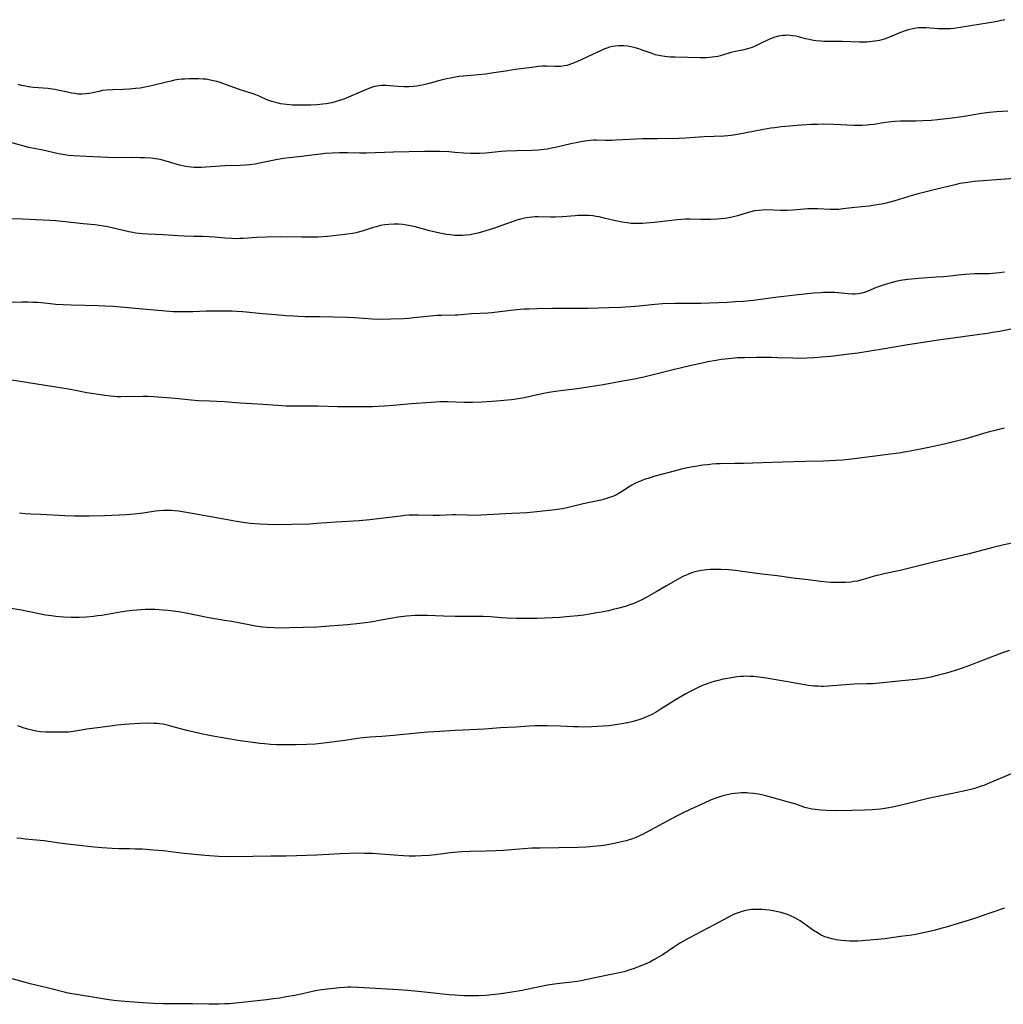
# Model space of a CAD drawing. Units: inches. Extents: x 2033782 to 2038772, y 221327 to 226771.
# Drawn here: x 2034488 to 2034680, y 222077 to 222270 of the extents above; entities that cross this region are included whole.
import ezdxf

# ---------------------------------------------------------------- set-up
doc = ezdxf.new("R2010")
doc.units = ezdxf.units.IN
doc.header["$MEASUREMENT"] = 0
doc.layers.add('c_18_T13S_R18E', color=66, linetype='Continuous')

msp = doc.modelspace()

# ---------------------------------------------------------------- linework, layer by layer
at = {"layer": 'c_18_T13S_R18E'}
for points in [[(2034680.77, 222269.64, 1006), (2034678.56, 222269.18, 1006), (2034677.32, 222268.96, 1006), (2034672.44, 222268.16, 1006), (2034670.84, 222267.93, 1006), (2034670.12, 222267.87, 1006), (2034669.4, 222267.83, 1006), (2034668.7, 222267.83, 1006), (2034667.86, 222267.86, 1006), (2034665.46, 222268.02, 1006), (2034664.69, 222268.04, 1006), (2034663.93, 222268.02, 1006), (2034663.5, 222267.98, 1006), (2034662.83, 222267.88, 1006), (2034662.26, 222267.75, 1006), (2034661.7, 222267.59, 1006), (2034661.12, 222267.4, 1006), (2034660.11, 222267.02, 1006), (2034658.26, 222266.22, 1006), (2034657.76, 222266.02, 1006), (2034657.22, 222265.84, 1006), (2034656.76, 222265.71, 1006), (2034656.3, 222265.59, 1006), (2034655.43, 222265.42, 1006), (2034654.9, 222265.35, 1006), (2034654.37, 222265.29, 1006), (2034653.84, 222265.26, 1006), (2034652.39, 222265.25, 1006), (2034649.01, 222265.35, 1006), (2034646.37, 222265.37, 1006), (2034645.43, 222265.4, 1006), (2034644.9, 222265.43, 1006), (2034643.89, 222265.53, 1006), (2034643.4, 222265.6, 1006), (2034642.55, 222265.76, 1006), (2034641.89, 222265.91, 1006), (2034640.49, 222266.27, 1006), (2034639.96, 222266.39, 1006), (2034639.31, 222266.5, 1006), (2034638.85, 222266.55, 1006), (2034638.39, 222266.58, 1006), (2034637.91, 222266.57, 1006), (2034637.42, 222266.54, 1006), (2034636.58, 222266.42, 1006), (2034635.89, 222266.24, 1006), (2034635.35, 222266.04, 1006), (2034634.82, 222265.82, 1006), (2034632.8, 222264.82, 1006), (2034632.28, 222264.58, 1006), (2034631.42, 222264.23, 1006), (2034630.54, 222263.94, 1006), (2034629.55, 222263.7, 1006), (2034628.19, 222263.44, 1006), (2034627.59, 222263.3, 1006), (2034627.05, 222263.15, 1006), (2034625.83, 222262.77, 1006), (2034625.18, 222262.58, 1006), (2034624.71, 222262.47, 1006), (2034624.24, 222262.37, 1006), (2034623.66, 222262.29, 1006), (2034623.08, 222262.24, 1006), (2034622.5, 222262.21, 1006), (2034621.38, 222262.19, 1006), (2034616.37, 222262.3, 1006), (2034615.45, 222262.34, 1006), (2034614.38, 222262.44, 1006), (2034613.54, 222262.57, 1006), (2034612.59, 222262.79, 1006), (2034611.91, 222263, 1006), (2034609.98, 222263.7, 1006), (2034609.28, 222263.94, 1006), (2034608.6, 222264.14, 1006), (2034607.81, 222264.33, 1006), (2034607.09, 222264.46, 1006), (2034606.36, 222264.54, 1006), (2034605.84, 222264.55, 1006), (2034605.32, 222264.53, 1006), (2034604.7, 222264.47, 1006), (2034604.13, 222264.37, 1006), (2034603.57, 222264.24, 1006), (2034603.03, 222264.07, 1006), (2034602.5, 222263.86, 1006), (2034601.79, 222263.56, 1006), (2034599.55, 222262.48, 1006), (2034598.02, 222261.78, 1006), (2034596.66, 222261.19, 1006), (2034596.16, 222260.99, 1006), (2034595.65, 222260.82, 1006), (2034595.21, 222260.69, 1006), (2034594.75, 222260.59, 1006), (2034594.39, 222260.54, 1006), (2034594.01, 222260.5, 1006), (2034593.44, 222260.48, 1006), (2034592.87, 222260.49, 1006), (2034591.29, 222260.56, 1006), (2034590.48, 222260.54, 1006), (2034589.62, 222260.47, 1006), (2034588.38, 222260.32, 1006), (2034585.15, 222259.87, 1006), (2034583.69, 222259.66, 1006), (2034580.51, 222259.17, 1006), (2034579.38, 222259.01, 1006), (2034577.98, 222258.87, 1006), (2034575.06, 222258.63, 1006), (2034574.13, 222258.52, 1006), (2034573.48, 222258.42, 1006), (2034572.86, 222258.3, 1006), (2034571.48, 222257.99, 1006), (2034570.45, 222257.72, 1006), (2034568.37, 222257.14, 1006), (2034567.33, 222256.9, 1006), (2034566.6, 222256.76, 1006), (2034565.92, 222256.66, 1006), (2034565.24, 222256.59, 1006), (2034564.4, 222256.53, 1006), (2034563.41, 222256.52, 1006), (2034562.25, 222256.57, 1006), (2034559.88, 222256.76, 1006), (2034559.42, 222256.77, 1006), (2034558.96, 222256.77, 1006), (2034558.52, 222256.73, 1006), (2034558.12, 222256.67, 1006), (2034557.48, 222256.5, 1006), (2034556.89, 222256.31, 1006), (2034555.34, 222255.69, 1006), (2034552.14, 222254.32, 1006), (2034551.5, 222254.07, 1006), (2034550.86, 222253.83, 1006), (2034550.2, 222253.63, 1006), (2034549.32, 222253.4, 1006), (2034548.24, 222253.2, 1006), (2034547.6, 222253.12, 1006), (2034546.39, 222253.01, 1006), (2034545.26, 222252.95, 1006), (2034544, 222252.93, 1006), (2034542.81, 222252.93, 1006), (2034541.71, 222252.96, 1006), (2034540.47, 222253.05, 1006), (2034539.89, 222253.13, 1006), (2034539.32, 222253.22, 1006), (2034538.64, 222253.37, 1006), (2034538.13, 222253.5, 1006), (2034537.63, 222253.65, 1006), (2034537, 222253.87, 1006), (2034536.53, 222254.06, 1006), (2034535.13, 222254.69, 1006), (2034534.19, 222255.07, 1006), (2034533.55, 222255.28, 1006), (2034531.46, 222255.92, 1006), (2034530.89, 222256.1, 1006), (2034527.52, 222257.33, 1006), (2034526.89, 222257.53, 1006), (2034526.25, 222257.71, 1006), (2034525.33, 222257.91, 1006), (2034524.78, 222257.98, 1006), (2034524.22, 222258.03, 1006), (2034523.27, 222258.07, 1006), (2034521.56, 222258.07, 1006), (2034520.54, 222258.04, 1006), (2034520.01, 222258, 1006), (2034519.48, 222257.94, 1006), (2034518.58, 222257.79, 1006), (2034517.92, 222257.65, 1006), (2034517.27, 222257.5, 1006), (2034514.08, 222256.69, 1006), (2034512.83, 222256.43, 1006), (2034511.88, 222256.28, 1006), (2034510.97, 222256.16, 1006), (2034509.78, 222256.06, 1006), (2034508.66, 222256, 1006), (2034506.46, 222255.93, 1006), (2034505.34, 222255.86, 1006), (2034504.57, 222255.77, 1006), (2034503.8, 222255.63, 1006), (2034502.02, 222255.24, 1006), (2034501.25, 222255.12, 1006), (2034500.48, 222255.09, 1006), (2034499.8, 222255.11, 1006), (2034499.12, 222255.18, 1006), (2034498.47, 222255.28, 1006), (2034497.7, 222255.44, 1006), (2034496.08, 222255.82, 1006), (2034495.27, 222255.99, 1006), (2034494.72, 222256.08, 1006), (2034493.92, 222256.17, 1006), (2034491.05, 222256.4, 1006), (2034490, 222256.53, 1006), (2034489.49, 222256.62, 1006), (2034488.74, 222256.77, 1006), (2034488.06, 222256.95, 1006)], [(2034681.41, 222251.77, 1004), (2034679.15, 222251.64, 1004), (2034677.83, 222251.51, 1004), (2034676.24, 222251.29, 1004), (2034672.87, 222250.73, 1004), (2034671.01, 222250.45, 1004), (2034669.39, 222250.23, 1004), (2034667.62, 222250.05, 1004), (2034666.41, 222249.95, 1004), (2034664.79, 222249.87, 1004), (2034663.42, 222249.82, 1004), (2034660.42, 222249.78, 1004), (2034659.25, 222249.72, 1004), (2034658.08, 222249.61, 1004), (2034657.48, 222249.54, 1004), (2034655.18, 222249.18, 1004), (2034654.34, 222249.07, 1004), (2034653.89, 222249.03, 1004), (2034652.95, 222248.98, 1004), (2034651.4, 222248.98, 1004), (2034647.31, 222249.16, 1004), (2034645.41, 222249.19, 1004), (2034644.3, 222249.18, 1004), (2034642.94, 222249.13, 1004), (2034640.21, 222248.96, 1004), (2034637.93, 222248.77, 1004), (2034637.08, 222248.68, 1004), (2034635.86, 222248.53, 1004), (2034635.12, 222248.41, 1004), (2034633.64, 222248.15, 1004), (2034628.57, 222247.18, 1004), (2034627.36, 222247, 1004), (2034626.66, 222246.93, 1004), (2034625.95, 222246.88, 1004), (2034622.07, 222246.71, 1004), (2034618.4, 222246.49, 1004), (2034617.2, 222246.44, 1004), (2034612.96, 222246.33, 1004), (2034610.01, 222246.32, 1004), (2034608.78, 222246.29, 1004), (2034607.54, 222246.23, 1004), (2034604.8, 222246.06, 1004), (2034603.96, 222246.03, 1004), (2034602.82, 222246.04, 1004), (2034600.95, 222246.09, 1004), (2034600.39, 222246.08, 1004), (2034599.81, 222246.04, 1004), (2034599.22, 222245.97, 1004), (2034598.29, 222245.83, 1004), (2034597.4, 222245.66, 1004), (2034596.03, 222245.36, 1004), (2034593.26, 222244.71, 1004), (2034592.31, 222244.51, 1004), (2034591.37, 222244.35, 1004), (2034590.8, 222244.27, 1004), (2034589.61, 222244.16, 1004), (2034588.41, 222244.09, 1004), (2034585.42, 222244.03, 1004), (2034583.38, 222243.94, 1004), (2034582.43, 222243.86, 1004), (2034579.4, 222243.57, 1004), (2034578.25, 222243.5, 1004), (2034577.44, 222243.47, 1004), (2034576.43, 222243.48, 1004), (2034575.13, 222243.56, 1004), (2034573.38, 222243.71, 1004), (2034572.2, 222243.79, 1004), (2034570.4, 222243.86, 1004), (2034568.63, 222243.88, 1004), (2034567.41, 222243.88, 1004), (2034561.41, 222243.76, 1004), (2034556.06, 222243.58, 1004), (2034554.74, 222243.58, 1004), (2034552.4, 222243.63, 1004), (2034551.69, 222243.63, 1004), (2034550.83, 222243.62, 1004), (2034549.42, 222243.56, 1004), (2034548.02, 222243.46, 1004), (2034547.12, 222243.37, 1004), (2034545.93, 222243.22, 1004), (2034543.39, 222242.87, 1004), (2034541.01, 222242.62, 1004), (2034539.92, 222242.48, 1004), (2034538.41, 222242.24, 1004), (2034537.48, 222242.06, 1004), (2034535.22, 222241.57, 1004), (2034534.35, 222241.42, 1004), (2034533.28, 222241.29, 1004), (2034532.44, 222241.22, 1004), (2034531.4, 222241.16, 1004), (2034528.41, 222241.07, 1004), (2034527.52, 222241.02, 1004), (2034524.7, 222240.82, 1004), (2034523.89, 222240.77, 1004), (2034523.16, 222240.75, 1004), (2034522.44, 222240.76, 1004), (2034521.81, 222240.8, 1004), (2034520.84, 222240.94, 1004), (2034520.19, 222241.07, 1004), (2034519.55, 222241.23, 1004), (2034517.42, 222241.88, 1004), (2034516.28, 222242.18, 1004), (2034515.8, 222242.28, 1004), (2034514.91, 222242.43, 1004), (2034514, 222242.54, 1004), (2034512.73, 222242.63, 1004), (2034511.87, 222242.66, 1004), (2034510.41, 222242.67, 1004), (2034507.42, 222242.63, 1004), (2034505.6, 222242.68, 1004), (2034501.43, 222242.91, 1004), (2034498.85, 222243, 1004), (2034497.88, 222243.09, 1004), (2034497.16, 222243.2, 1004), (2034495.94, 222243.43, 1004), (2034492.9, 222244.11, 1004), (2034490.18, 222244.67, 1004), (2034488.97, 222244.97, 1004), (2034486.34, 222245.73, 1004)], [(2034684.39, 222238.71, 1002), (2034680.02, 222238.41, 1002), (2034674.84, 222237.98, 1002), (2034673.58, 222237.84, 1002), (2034673.03, 222237.77, 1002), (2034672.48, 222237.68, 1002), (2034671.78, 222237.54, 1002), (2034671.08, 222237.38, 1002), (2034668.05, 222236.62, 1002), (2034665.45, 222235.99, 1002), (2034663.87, 222235.6, 1002), (2034662.67, 222235.26, 1002), (2034659.31, 222234.26, 1002), (2034657.85, 222233.86, 1002), (2034657.07, 222233.67, 1002), (2034656.23, 222233.5, 1002), (2034655.39, 222233.36, 1002), (2034654.28, 222233.21, 1002), (2034651.48, 222232.93, 1002), (2034649.18, 222232.64, 1002), (2034648.37, 222232.57, 1002), (2034647.39, 222232.55, 1002), (2034646.66, 222232.57, 1002), (2034644.28, 222232.69, 1002), (2034643.55, 222232.7, 1002), (2034642.83, 222232.7, 1002), (2034642.33, 222232.68, 1002), (2034641.63, 222232.63, 1002), (2034639.39, 222232.42, 1002), (2034638.28, 222232.35, 1002), (2034637, 222232.34, 1002), (2034634.16, 222232.46, 1002), (2034633.4, 222232.44, 1002), (2034632.66, 222232.37, 1002), (2034631.92, 222232.25, 1002), (2034631.19, 222232.08, 1002), (2034630.48, 222231.89, 1002), (2034628.6, 222231.33, 1002), (2034628.04, 222231.17, 1002), (2034627.3, 222231, 1002), (2034626.15, 222230.8, 1002), (2034625.38, 222230.7, 1002), (2034624.59, 222230.63, 1002), (2034623.38, 222230.58, 1002), (2034622.58, 222230.57, 1002), (2034621.44, 222230.59, 1002), (2034619.24, 222230.64, 1002), (2034618.41, 222230.63, 1002), (2034617.67, 222230.6, 1002), (2034616.71, 222230.52, 1002), (2034615.74, 222230.42, 1002), (2034612.31, 222230.02, 1002), (2034610.76, 222229.87, 1002), (2034609.99, 222229.81, 1002), (2034609.4, 222229.79, 1002), (2034608.68, 222229.79, 1002), (2034607.84, 222229.83, 1002), (2034607.01, 222229.91, 1002), (2034606.05, 222230.06, 1002), (2034604.75, 222230.33, 1002), (2034602.56, 222230.87, 1002), (2034601.58, 222231.09, 1002), (2034600.96, 222231.2, 1002), (2034600.34, 222231.29, 1002), (2034599.63, 222231.36, 1002), (2034598.86, 222231.38, 1002), (2034598.14, 222231.38, 1002), (2034597.42, 222231.35, 1002), (2034596.85, 222231.31, 1002), (2034594.37, 222231.08, 1002), (2034592.99, 222231.03, 1002), (2034592.04, 222231.03, 1002), (2034589.65, 222231.11, 1002), (2034589.04, 222231.1, 1002), (2034588.44, 222231.06, 1002), (2034587.86, 222231, 1002), (2034587.29, 222230.9, 1002), (2034586.21, 222230.65, 1002), (2034585.46, 222230.43, 1002), (2034584.37, 222230.07, 1002), (2034582.35, 222229.33, 1002), (2034581.1, 222228.91, 1002), (2034579.4, 222228.36, 1002), (2034578.55, 222228.11, 1002), (2034577.86, 222227.93, 1002), (2034577.18, 222227.77, 1002), (2034576.36, 222227.61, 1002), (2034575.56, 222227.51, 1002), (2034574.84, 222227.46, 1002), (2034574.2, 222227.45, 1002), (2034573.35, 222227.47, 1002), (2034572.46, 222227.56, 1002), (2034571.73, 222227.66, 1002), (2034570.44, 222227.9, 1002), (2034568.99, 222228.21, 1002), (2034568.39, 222228.36, 1002), (2034565.64, 222229.15, 1002), (2034564.97, 222229.31, 1002), (2034564.34, 222229.44, 1002), (2034563.19, 222229.61, 1002), (2034562.36, 222229.68, 1002), (2034561.52, 222229.69, 1002), (2034560.5, 222229.64, 1002), (2034559.68, 222229.54, 1002), (2034558.86, 222229.39, 1002), (2034557.99, 222229.17, 1002), (2034557.44, 222229, 1002), (2034555.28, 222228.31, 1002), (2034554.73, 222228.15, 1002), (2034554.06, 222227.99, 1002), (2034553.38, 222227.86, 1002), (2034552.37, 222227.69, 1002), (2034551.33, 222227.56, 1002), (2034548.47, 222227.29, 1002), (2034546.61, 222227.15, 1002), (2034545.3, 222227.11, 1002), (2034543.5, 222227.11, 1002), (2034539.33, 222227.17, 1002), (2034536.5, 222227.15, 1002), (2034534.68, 222227.08, 1002), (2034531.99, 222226.86, 1002), (2034531.39, 222226.84, 1002), (2034530.73, 222226.83, 1002), (2034529.78, 222226.85, 1002), (2034528.43, 222226.94, 1002), (2034526.43, 222227.14, 1002), (2034525.38, 222227.22, 1002), (2034524.15, 222227.26, 1002), (2034522.36, 222227.28, 1002), (2034520.48, 222227.34, 1002), (2034519.29, 222227.39, 1002), (2034516.41, 222227.58, 1002), (2034513.42, 222227.71, 1002), (2034512.35, 222227.78, 1002), (2034510.99, 222227.94, 1002), (2034510.48, 222228.02, 1002), (2034509.69, 222228.17, 1002), (2034505.56, 222229.12, 1002), (2034504.34, 222229.35, 1002), (2034503.03, 222229.51, 1002), (2034500.75, 222229.72, 1002), (2034496.66, 222230.22, 1002), (2034495.39, 222230.34, 1002), (2034494.23, 222230.41, 1002), (2034488.91, 222230.63, 1002), (2034484.35, 222230.78, 1002)], [(2034680.74, 222220.32, 1000), (2034679.73, 222220.15, 1000), (2034679.07, 222220.07, 1000), (2034678.4, 222220.02, 1000), (2034677.78, 222219.99, 1000), (2034674.87, 222219.94, 1000), (2034672.98, 222219.84, 1000), (2034671.69, 222219.72, 1000), (2034670.1, 222219.54, 1000), (2034668.84, 222219.41, 1000), (2034667.4, 222219.3, 1000), (2034663.91, 222219.07, 1000), (2034662.54, 222218.94, 1000), (2034661.88, 222218.87, 1000), (2034660.45, 222218.65, 1000), (2034659.79, 222218.53, 1000), (2034659.07, 222218.36, 1000), (2034658.36, 222218.17, 1000), (2034657.4, 222217.88, 1000), (2034656.03, 222217.4, 1000), (2034655.36, 222217.14, 1000), (2034654.39, 222216.73, 1000), (2034653.55, 222216.4, 1000), (2034652.88, 222216.19, 1000), (2034652.2, 222216.04, 1000), (2034651.55, 222215.97, 1000), (2034651.03, 222215.96, 1000), (2034650.22, 222216.03, 1000), (2034648.84, 222216.21, 1000), (2034648.27, 222216.27, 1000), (2034647.58, 222216.32, 1000), (2034646.84, 222216.34, 1000), (2034646.13, 222216.34, 1000), (2034645.41, 222216.32, 1000), (2034644.82, 222216.28, 1000), (2034643.47, 222216.16, 1000), (2034639.86, 222215.77, 1000), (2034637.62, 222215.55, 1000), (2034636.45, 222215.42, 1000), (2034633.59, 222215.02, 1000), (2034631.67, 222214.78, 1000), (2034629.76, 222214.59, 1000), (2034628.2, 222214.47, 1000), (2034626.57, 222214.38, 1000), (2034621.41, 222214.2, 1000), (2034616.35, 222214.15, 1000), (2034613.91, 222214.08, 1000), (2034612.43, 222213.98, 1000), (2034609.39, 222213.66, 1000), (2034607.67, 222213.51, 1000), (2034605.83, 222213.4, 1000), (2034603.41, 222213.3, 1000), (2034601.44, 222213.24, 1000), (2034599.39, 222213.2, 1000), (2034592.44, 222213.18, 1000), (2034589.46, 222213.14, 1000), (2034587.89, 222213.09, 1000), (2034586.85, 222213.03, 1000), (2034585.42, 222212.91, 1000), (2034582.15, 222212.53, 1000), (2034580.58, 222212.37, 1000), (2034579.79, 222212.31, 1000), (2034576.64, 222212.13, 1000), (2034573.97, 222211.91, 1000), (2034573.41, 222211.88, 1000), (2034570.77, 222211.84, 1000), (2034569.97, 222211.81, 1000), (2034568.59, 222211.69, 1000), (2034565.32, 222211.34, 1000), (2034564.4, 222211.26, 1000), (2034563.32, 222211.18, 1000), (2034560.85, 222211.09, 1000), (2034559.03, 222211.07, 1000), (2034557.29, 222211.13, 1000), (2034553.75, 222211.37, 1000), (2034552.4, 222211.44, 1000), (2034546.94, 222211.54, 1000), (2034544.11, 222211.57, 1000), (2034542.75, 222211.61, 1000), (2034541.83, 222211.66, 1000), (2034540.41, 222211.76, 1000), (2034538.39, 222211.92, 1000), (2034535.8, 222212.16, 1000), (2034531.97, 222212.55, 1000), (2034530.76, 222212.63, 1000), (2034529.85, 222212.66, 1000), (2034528.41, 222212.69, 1000), (2034526.09, 222212.69, 1000), (2034524.81, 222212.65, 1000), (2034522.17, 222212.53, 1000), (2034520.47, 222212.51, 1000), (2034519.19, 222212.53, 1000), (2034518.4, 222212.56, 1000), (2034516.82, 222212.67, 1000), (2034512.43, 222213.09, 1000), (2034506.66, 222213.55, 1000), (2034505.15, 222213.64, 1000), (2034503.72, 222213.7, 1000), (2034498.42, 222213.84, 1000), (2034496.84, 222213.9, 1000), (2034495.44, 222213.98, 1000), (2034493.2, 222214.22, 1000), (2034491.81, 222214.34, 1000), (2034490.92, 222214.38, 1000), (2034490.03, 222214.4, 1000), (2034488.75, 222214.4, 1000), (2034486.41, 222214.37, 1000)], [(2034683.28, 222209.42, 998), (2034679.79, 222208.72, 998), (2034678.39, 222208.47, 998), (2034677.44, 222208.31, 998), (2034675.4, 222208.02, 998), (2034670.71, 222207.42, 998), (2034667.8, 222207.01, 998), (2034661.48, 222206.02, 998), (2034656.89, 222205.23, 998), (2034652.1, 222204.48, 998), (2034650.33, 222204.24, 998), (2034646.79, 222203.84, 998), (2034645, 222203.67, 998), (2034643.51, 222203.57, 998), (2034642.1, 222203.5, 998), (2034640.35, 222203.45, 998), (2034639.36, 222203.46, 998), (2034636.4, 222203.57, 998), (2034635.19, 222203.6, 998), (2034632.27, 222203.61, 998), (2034629.96, 222203.58, 998), (2034628.56, 222203.53, 998), (2034627.42, 222203.45, 998), (2034626.19, 222203.32, 998), (2034625.36, 222203.2, 998), (2034624.41, 222203.05, 998), (2034622.81, 222202.75, 998), (2034621.42, 222202.46, 998), (2034619.55, 222202.05, 998), (2034616.04, 222201.22, 998), (2034611.35, 222200.01, 998), (2034610.04, 222199.7, 998), (2034609.36, 222199.55, 998), (2034608.46, 222199.38, 998), (2034605.79, 222198.93, 998), (2034602.33, 222198.3, 998), (2034598.97, 222197.75, 998), (2034597.24, 222197.49, 998), (2034594.6, 222197.18, 998), (2034593.48, 222197.03, 998), (2034591.71, 222196.75, 998), (2034590.11, 222196.44, 998), (2034586.92, 222195.76, 998), (2034586.13, 222195.6, 998), (2034585.36, 222195.47, 998), (2034584.4, 222195.34, 998), (2034582.91, 222195.19, 998), (2034581.47, 222195.08, 998), (2034578.69, 222194.89, 998), (2034576.82, 222194.81, 998), (2034576.05, 222194.81, 998), (2034575.1, 222194.83, 998), (2034571.97, 222194.95, 998), (2034570.42, 222194.95, 998), (2034568.74, 222194.85, 998), (2034564.92, 222194.55, 998), (2034561.3, 222194.2, 998), (2034559.55, 222194.07, 998), (2034558.41, 222194.01, 998), (2034557.26, 222193.99, 998), (2034553.58, 222193.95, 998), (2034552.1, 222193.95, 998), (2034550.44, 222193.98, 998), (2034546.58, 222194.1, 998), (2034542.33, 222194.07, 998), (2034540.42, 222194.12, 998), (2034538.79, 222194.22, 998), (2034534.86, 222194.51, 998), (2034531.43, 222194.7, 998), (2034528.39, 222194.93, 998), (2034525.41, 222195.05, 998), (2034523.31, 222195.17, 998), (2034521.86, 222195.29, 998), (2034519.4, 222195.54, 998), (2034517.94, 222195.67, 998), (2034514.51, 222195.92, 998), (2034513.4, 222195.97, 998), (2034512.39, 222195.99, 998), (2034508.1, 222195.93, 998), (2034507.42, 222195.95, 998), (2034506.76, 222195.99, 998), (2034506.1, 222196.05, 998), (2034504.98, 222196.18, 998), (2034502.85, 222196.49, 998), (2034501.46, 222196.73, 998), (2034499.27, 222197.18, 998), (2034497.91, 222197.44, 998), (2034491.71, 222198.42, 998), (2034486.42, 222199.24, 998)], [(2034680.7, 222189.77, 996), (2034679.17, 222189.42, 996), (2034677.54, 222189, 996), (2034676.66, 222188.75, 996), (2034673, 222187.67, 996), (2034671.88, 222187.37, 996), (2034670.55, 222187.04, 996), (2034668.12, 222186.47, 996), (2034665.66, 222185.94, 996), (2034662.29, 222185.31, 996), (2034660.1, 222184.94, 996), (2034657.93, 222184.64, 996), (2034651.41, 222183.81, 996), (2034649.12, 222183.57, 996), (2034647.81, 222183.47, 996), (2034646.58, 222183.41, 996), (2034645.41, 222183.37, 996), (2034641.83, 222183.3, 996), (2034637.36, 222183.15, 996), (2034633.41, 222183.04, 996), (2034629.75, 222182.91, 996), (2034627.98, 222182.87, 996), (2034625.19, 222182.83, 996), (2034624.41, 222182.8, 996), (2034623.65, 222182.75, 996), (2034622.74, 222182.66, 996), (2034621.83, 222182.55, 996), (2034620.32, 222182.33, 996), (2034619.56, 222182.2, 996), (2034618.49, 222181.98, 996), (2034617.62, 222181.78, 996), (2034616.19, 222181.41, 996), (2034612.44, 222180.4, 996), (2034611.5, 222180.12, 996), (2034610.36, 222179.74, 996), (2034609.6, 222179.46, 996), (2034609.14, 222179.27, 996), (2034608.53, 222178.97, 996), (2034607.94, 222178.65, 996), (2034605.57, 222177.14, 996), (2034604.83, 222176.74, 996), (2034604.22, 222176.47, 996), (2034603.59, 222176.23, 996), (2034602.79, 222175.98, 996), (2034601.87, 222175.75, 996), (2034598.41, 222175, 996), (2034595.32, 222174.24, 996), (2034594.35, 222174.04, 996), (2034593.86, 222173.96, 996), (2034592.95, 222173.83, 996), (2034589.4, 222173.46, 996), (2034587.44, 222173.28, 996), (2034586.09, 222173.18, 996), (2034584.52, 222173.1, 996), (2034582.01, 222173.02, 996), (2034578.45, 222172.81, 996), (2034577.11, 222172.76, 996), (2034575.83, 222172.77, 996), (2034573.54, 222172.84, 996), (2034572.97, 222172.84, 996), (2034570.38, 222172.75, 996), (2034569.1, 222172.76, 996), (2034566.23, 222172.82, 996), (2034565.35, 222172.81, 996), (2034564.47, 222172.78, 996), (2034563.59, 222172.72, 996), (2034562.8, 222172.63, 996), (2034558.92, 222172.13, 996), (2034556.77, 222171.89, 996), (2034554.67, 222171.72, 996), (2034550.15, 222171.46, 996), (2034546.39, 222171.14, 996), (2034544.97, 222171.07, 996), (2034538.02, 222170.92, 996), (2034536.76, 222170.95, 996), (2034535.25, 222171.04, 996), (2034533.41, 222171.19, 996), (2034531.94, 222171.36, 996), (2034530.7, 222171.55, 996), (2034529.97, 222171.68, 996), (2034525.39, 222172.56, 996), (2034522.45, 222173.05, 996), (2034520.57, 222173.38, 996), (2034519.39, 222173.56, 996), (2034518.67, 222173.64, 996), (2034518, 222173.69, 996), (2034517.33, 222173.72, 996), (2034516.45, 222173.71, 996), (2034515.61, 222173.64, 996), (2034514.9, 222173.56, 996), (2034512.47, 222173.19, 996), (2034510.77, 222172.98, 996), (2034509.24, 222172.85, 996), (2034507.81, 222172.78, 996), (2034504.92, 222172.67, 996), (2034501.92, 222172.62, 996), (2034499.04, 222172.61, 996), (2034497.16, 222172.67, 996), (2034492.45, 222172.93, 996), (2034490.56, 222173.01, 996), (2034489.43, 222173.08, 996), (2034488.32, 222173.19, 996)], [(2034683.07, 222167.53, 994), (2034680.37, 222166.94, 994), (2034678.44, 222166.47, 994), (2034673.81, 222165.24, 994), (2034666.89, 222163.61, 994), (2034662.2, 222162.42, 994), (2034660.38, 222162, 994), (2034657.46, 222161.41, 994), (2034656.17, 222161.1, 994), (2034655.3, 222160.86, 994), (2034653.56, 222160.34, 994), (2034652.66, 222160.09, 994), (2034651.99, 222159.93, 994), (2034651.31, 222159.81, 994), (2034650.7, 222159.73, 994), (2034649.67, 222159.65, 994), (2034648.39, 222159.62, 994), (2034646.84, 222159.65, 994), (2034645.46, 222159.75, 994), (2034644.81, 222159.82, 994), (2034642.38, 222160.16, 994), (2034639.44, 222160.47, 994), (2034636.32, 222160.95, 994), (2034633.3, 222161.28, 994), (2034629.03, 222161.86, 994), (2034628.21, 222161.96, 994), (2034626.88, 222162.09, 994), (2034625.42, 222162.18, 994), (2034624.41, 222162.2, 994), (2034623.31, 222162.18, 994), (2034622.62, 222162.13, 994), (2034622.05, 222162.07, 994), (2034621.49, 222161.99, 994), (2034620.57, 222161.79, 994), (2034619.78, 222161.57, 994), (2034619.01, 222161.29, 994), (2034618.39, 222161.03, 994), (2034618.06, 222160.86, 994), (2034617.3, 222160.47, 994), (2034614.73, 222158.96, 994), (2034612.7, 222157.82, 994), (2034610.87, 222156.77, 994), (2034610.02, 222156.32, 994), (2034608.94, 222155.81, 994), (2034608.33, 222155.56, 994), (2034607.72, 222155.33, 994), (2034606.61, 222154.97, 994), (2034605.17, 222154.55, 994), (2034604.31, 222154.33, 994), (2034603.39, 222154.11, 994), (2034602.1, 222153.86, 994), (2034601.09, 222153.69, 994), (2034598.54, 222153.28, 994), (2034597.4, 222153.13, 994), (2034595.86, 222152.97, 994), (2034593.79, 222152.82, 994), (2034589.46, 222152.63, 994), (2034588.41, 222152.6, 994), (2034587.34, 222152.59, 994), (2034585.42, 222152.6, 994), (2034583.5, 222152.66, 994), (2034582.45, 222152.71, 994), (2034580.31, 222152.9, 994), (2034578.89, 222152.98, 994), (2034577.85, 222153, 994), (2034574.87, 222152.98, 994), (2034573.41, 222152.99, 994), (2034571.17, 222153.04, 994), (2034567.94, 222153.18, 994), (2034566.83, 222153.19, 994), (2034565.53, 222153.16, 994), (2034563.92, 222153.06, 994), (2034562.32, 222152.88, 994), (2034560.81, 222152.63, 994), (2034558.55, 222152.18, 994), (2034557.35, 222151.97, 994), (2034555.86, 222151.75, 994), (2034554.82, 222151.62, 994), (2034552.41, 222151.37, 994), (2034548.85, 222151.09, 994), (2034546.41, 222150.94, 994), (2034541.08, 222150.76, 994), (2034539.67, 222150.74, 994), (2034538.16, 222150.77, 994), (2034536.73, 222150.84, 994), (2034535.82, 222150.93, 994), (2034534.45, 222151.1, 994), (2034533.43, 222151.28, 994), (2034531.13, 222151.75, 994), (2034529.75, 222152.01, 994), (2034528.4, 222152.24, 994), (2034525.72, 222152.65, 994), (2034524.98, 222152.78, 994), (2034520.91, 222153.62, 994), (2034519.39, 222153.89, 994), (2034518.35, 222154.04, 994), (2034517.37, 222154.16, 994), (2034516.41, 222154.25, 994), (2034514.76, 222154.36, 994), (2034513.92, 222154.39, 994), (2034512.89, 222154.37, 994), (2034512.11, 222154.32, 994), (2034510.41, 222154.15, 994), (2034509.32, 222154.02, 994), (2034508.01, 222153.84, 994), (2034504.39, 222153.22, 994), (2034503.59, 222153.1, 994), (2034502.77, 222152.99, 994), (2034501.39, 222152.86, 994), (2034499.95, 222152.81, 994), (2034498.41, 222152.82, 994), (2034496.95, 222152.89, 994), (2034495.43, 222153.01, 994), (2034494.57, 222153.11, 994), (2034493.43, 222153.28, 994), (2034492.47, 222153.45, 994), (2034489.97, 222153.99, 994), (2034488.74, 222154.23, 994), (2034485.88, 222154.68, 994)], [(2034681.71, 222146.38, 992), (2034680.36, 222145.91, 992), (2034678.43, 222145.18, 992), (2034675.39, 222143.98, 992), (2034674.1, 222143.48, 992), (2034672.66, 222142.96, 992), (2034671.12, 222142.44, 992), (2034669.4, 222141.92, 992), (2034667.56, 222141.43, 992), (2034666.37, 222141.16, 992), (2034665.7, 222141.03, 992), (2034664.88, 222140.9, 992), (2034663.41, 222140.7, 992), (2034661.39, 222140.47, 992), (2034654.93, 222139.86, 992), (2034653.82, 222139.81, 992), (2034651.4, 222139.77, 992), (2034650.55, 222139.73, 992), (2034649.7, 222139.67, 992), (2034646.37, 222139.38, 992), (2034645.4, 222139.34, 992), (2034644.86, 222139.33, 992), (2034644.31, 222139.35, 992), (2034643.46, 222139.39, 992), (2034642.45, 222139.5, 992), (2034641.67, 222139.61, 992), (2034638.41, 222140.21, 992), (2034634.15, 222140.93, 992), (2034632.81, 222141.13, 992), (2034631.62, 222141.25, 992), (2034631.01, 222141.29, 992), (2034630.39, 222141.3, 992), (2034629.76, 222141.28, 992), (2034629.13, 222141.24, 992), (2034628.5, 222141.18, 992), (2034627.39, 222141.02, 992), (2034625.78, 222140.72, 992), (2034624.86, 222140.51, 992), (2034624.2, 222140.33, 992), (2034623.38, 222140.09, 992), (2034622.64, 222139.84, 992), (2034621.9, 222139.56, 992), (2034620.79, 222139.08, 992), (2034620.09, 222138.74, 992), (2034619.19, 222138.28, 992), (2034618.48, 222137.89, 992), (2034616.62, 222136.79, 992), (2034613.46, 222134.81, 992), (2034612.66, 222134.32, 992), (2034611.71, 222133.8, 992), (2034611.1, 222133.5, 992), (2034610.49, 222133.23, 992), (2034609.91, 222133.01, 992), (2034609.33, 222132.8, 992), (2034608.19, 222132.46, 992), (2034607.4, 222132.27, 992), (2034606.4, 222132.06, 992), (2034604.74, 222131.79, 992), (2034603.42, 222131.63, 992), (2034602.32, 222131.54, 992), (2034600.14, 222131.43, 992), (2034598.36, 222131.39, 992), (2034597.48, 222131.4, 992), (2034596.54, 222131.43, 992), (2034593.92, 222131.56, 992), (2034591.42, 222131.64, 992), (2034589.95, 222131.64, 992), (2034589.07, 222131.63, 992), (2034587.86, 222131.57, 992), (2034585.35, 222131.39, 992), (2034582.28, 222131.21, 992), (2034579.13, 222131, 992), (2034573.42, 222130.72, 992), (2034570.4, 222130.5, 992), (2034568.12, 222130.37, 992), (2034566.64, 222130.26, 992), (2034561.41, 222129.74, 992), (2034559.11, 222129.55, 992), (2034556.78, 222129.39, 992), (2034555.45, 222129.26, 992), (2034554.36, 222129.12, 992), (2034551.89, 222128.76, 992), (2034547.75, 222128.22, 992), (2034546.68, 222128.1, 992), (2034546.06, 222128.04, 992), (2034544.42, 222127.95, 992), (2034542.38, 222127.9, 992), (2034540.41, 222127.89, 992), (2034538.55, 222127.92, 992), (2034537.42, 222127.98, 992), (2034536.18, 222128.08, 992), (2034535.25, 222128.18, 992), (2034533.44, 222128.41, 992), (2034531.43, 222128.7, 992), (2034528.38, 222129.22, 992), (2034526.08, 222129.6, 992), (2034525.44, 222129.71, 992), (2034524.11, 222129.97, 992), (2034522.43, 222130.36, 992), (2034521.02, 222130.72, 992), (2034518.11, 222131.52, 992), (2034517.22, 222131.74, 992), (2034516.32, 222131.92, 992), (2034515.76, 222132, 992), (2034515.19, 222132.06, 992), (2034514.55, 222132.11, 992), (2034513.4, 222132.13, 992), (2034511.83, 222132.09, 992), (2034509.69, 222131.95, 992), (2034507.43, 222131.75, 992), (2034506.08, 222131.59, 992), (2034502.52, 222131.12, 992), (2034501.5, 222130.96, 992), (2034499.28, 222130.56, 992), (2034498.36, 222130.45, 992), (2034497.86, 222130.41, 992), (2034496.67, 222130.38, 992), (2034494.12, 222130.4, 992), (2034493.38, 222130.41, 992), (2034492.43, 222130.48, 992), (2034491.56, 222130.6, 992), (2034490.74, 222130.77, 992), (2034489.93, 222130.98, 992), (2034489.25, 222131.18, 992), (2034487.99, 222131.63, 992)], [(2034683.71, 222122.96, 990), (2034679.46, 222121.12, 990), (2034677.89, 222120.46, 990), (2034676.69, 222119.99, 990), (2034676.01, 222119.74, 990), (2034675.33, 222119.51, 990), (2034674.44, 222119.25, 990), (2034672.71, 222118.84, 990), (2034670.24, 222118.32, 990), (2034667.06, 222117.69, 990), (2034665.81, 222117.42, 990), (2034661.39, 222116.31, 990), (2034660.31, 222116.05, 990), (2034658.86, 222115.73, 990), (2034658.13, 222115.59, 990), (2034657.38, 222115.47, 990), (2034656.52, 222115.36, 990), (2034654.91, 222115.2, 990), (2034653.36, 222115.12, 990), (2034650.88, 222115.05, 990), (2034647.87, 222115.03, 990), (2034646.02, 222115.06, 990), (2034644.86, 222115.13, 990), (2034643.73, 222115.25, 990), (2034643.14, 222115.34, 990), (2034642.56, 222115.46, 990), (2034641.71, 222115.69, 990), (2034639.75, 222116.35, 990), (2034638.57, 222116.71, 990), (2034636.44, 222117.27, 990), (2034634.1, 222117.92, 990), (2034633.32, 222118.12, 990), (2034632.62, 222118.26, 990), (2034631.7, 222118.4, 990), (2034630.78, 222118.49, 990), (2034630.39, 222118.51, 990), (2034629.39, 222118.5, 990), (2034628.74, 222118.46, 990), (2034628.09, 222118.4, 990), (2034627.45, 222118.31, 990), (2034626.58, 222118.16, 990), (2034625.54, 222117.9, 990), (2034624.53, 222117.58, 990), (2034623.42, 222117.15, 990), (2034622.19, 222116.6, 990), (2034619.36, 222115.28, 990), (2034617.86, 222114.57, 990), (2034616.67, 222113.98, 990), (2034614.82, 222113.01, 990), (2034612.43, 222111.67, 990), (2034610.74, 222110.75, 990), (2034610.05, 222110.4, 990), (2034609.56, 222110.16, 990), (2034608.75, 222109.82, 990), (2034608.05, 222109.56, 990), (2034606.86, 222109.18, 990), (2034605.65, 222108.86, 990), (2034604.16, 222108.54, 990), (2034602.89, 222108.32, 990), (2034601.81, 222108.16, 990), (2034600.41, 222108.01, 990), (2034599.75, 222107.96, 990), (2034598.96, 222107.92, 990), (2034597.42, 222107.87, 990), (2034589.97, 222107.73, 990), (2034588.42, 222107.69, 990), (2034586.78, 222107.59, 990), (2034582.88, 222107.28, 990), (2034581.38, 222107.2, 990), (2034579.47, 222107.13, 990), (2034576.33, 222107.06, 990), (2034574.68, 222107, 990), (2034573.16, 222106.89, 990), (2034572.42, 222106.8, 990), (2034569.56, 222106.43, 990), (2034568.36, 222106.31, 990), (2034566.86, 222106.19, 990), (2034565.65, 222106.15, 990), (2034564.42, 222106.15, 990), (2034563.33, 222106.2, 990), (2034562.37, 222106.27, 990), (2034558.91, 222106.56, 990), (2034557.25, 222106.65, 990), (2034555.79, 222106.7, 990), (2034554.31, 222106.71, 990), (2034552.84, 222106.68, 990), (2034550.98, 222106.61, 990), (2034546.41, 222106.35, 990), (2034540.41, 222106.17, 990), (2034537.41, 222106.13, 990), (2034533.88, 222106.06, 990), (2034528.98, 222106.05, 990), (2034527.25, 222106.1, 990), (2034525.42, 222106.21, 990), (2034523.8, 222106.35, 990), (2034519.9, 222106.75, 990), (2034516.39, 222107.18, 990), (2034514.53, 222107.35, 990), (2034512.38, 222107.49, 990), (2034510.95, 222107.55, 990), (2034509.85, 222107.57, 990), (2034507.64, 222107.58, 990), (2034506.42, 222107.63, 990), (2034504.42, 222107.76, 990), (2034502.26, 222107.98, 990), (2034497.73, 222108.49, 990), (2034496.12, 222108.7, 990), (2034493.15, 222109.13, 990), (2034492.37, 222109.23, 990), (2034489.41, 222109.49, 990), (2034488.67, 222109.58, 990), (2034487.78, 222109.7, 990)], [(2034680.73, 222096.01, 988), (2034676.2, 222094.41, 988), (2034674.66, 222093.9, 988), (2034669.37, 222092.28, 988), (2034668.56, 222092.05, 988), (2034666.92, 222091.62, 988), (2034665.5, 222091.28, 988), (2034664.59, 222091.08, 988), (2034663.38, 222090.85, 988), (2034662.65, 222090.74, 988), (2034660.43, 222090.45, 988), (2034657.37, 222090.02, 988), (2034656.66, 222089.94, 988), (2034652.92, 222089.62, 988), (2034652.16, 222089.56, 988), (2034651.39, 222089.53, 988), (2034650.52, 222089.54, 988), (2034649.7, 222089.59, 988), (2034648.88, 222089.68, 988), (2034647.87, 222089.83, 988), (2034647.01, 222090, 988), (2034646.18, 222090.23, 988), (2034645.67, 222090.41, 988), (2034644.92, 222090.74, 988), (2034644.2, 222091.15, 988), (2034643.42, 222091.65, 988), (2034641.52, 222093.02, 988), (2034640.8, 222093.5, 988), (2034640.36, 222093.77, 988), (2034639.78, 222094.08, 988), (2034638.93, 222094.49, 988), (2034638.32, 222094.73, 988), (2034637.71, 222094.93, 988), (2034637.09, 222095.11, 988), (2034636.47, 222095.26, 988), (2034635.5, 222095.46, 988), (2034634.76, 222095.59, 988), (2034634.01, 222095.68, 988), (2034633.41, 222095.73, 988), (2034632.67, 222095.76, 988), (2034631.99, 222095.75, 988), (2034631.31, 222095.7, 988), (2034630.52, 222095.58, 988), (2034629.89, 222095.45, 988), (2034629.1, 222095.22, 988), (2034628.33, 222094.94, 988), (2034627.82, 222094.72, 988), (2034626.72, 222094.18, 988), (2034624, 222092.71, 988), (2034619.05, 222090.1, 988), (2034617.45, 222089.21, 988), (2034616.91, 222088.88, 988), (2034616.13, 222088.38, 988), (2034613.85, 222086.81, 988), (2034613.28, 222086.45, 988), (2034612.26, 222085.86, 988), (2034611.46, 222085.46, 988), (2034610.56, 222085.05, 988), (2034609.39, 222084.57, 988), (2034608.41, 222084.21, 988), (2034607.53, 222083.91, 988), (2034606.63, 222083.64, 988), (2034605.46, 222083.34, 988), (2034601.05, 222082.44, 988), (2034598.02, 222081.79, 988), (2034597.35, 222081.67, 988), (2034596.21, 222081.5, 988), (2034593.29, 222081.17, 988), (2034591.45, 222080.91, 988), (2034589.92, 222080.63, 988), (2034586.54, 222079.93, 988), (2034584.09, 222079.49, 988), (2034583.27, 222079.36, 988), (2034581.86, 222079.17, 988), (2034580.61, 222079.03, 988), (2034579.4, 222078.94, 988), (2034578.04, 222078.87, 988), (2034577.08, 222078.86, 988), (2034575.09, 222078.88, 988), (2034573.42, 222078.96, 988), (2034572.24, 222079.05, 988), (2034570.42, 222079.23, 988), (2034566.19, 222079.69, 988), (2034564.17, 222079.87, 988), (2034562.39, 222080.01, 988), (2034554.53, 222080.47, 988), (2034553.06, 222080.52, 988), (2034552.43, 222080.52, 988), (2034551.78, 222080.49, 988), (2034550.83, 222080.41, 988), (2034547.32, 222080, 988), (2034546.47, 222079.88, 988), (2034545.57, 222079.7, 988), (2034543.35, 222079.2, 988), (2034542.02, 222078.92, 988), (2034540.4, 222078.63, 988), (2034539.2, 222078.43, 988), (2034537.95, 222078.24, 988), (2034536.58, 222078.06, 988), (2034531.16, 222077.46, 988), (2034529.34, 222077.31, 988), (2034528.43, 222077.26, 988), (2034527.27, 222077.21, 988), (2034526.39, 222077.2, 988), (2034525.33, 222077.2, 988), (2034522.11, 222077.29, 988), (2034517.41, 222077.3, 988), (2034516.33, 222077.31, 988), (2034514.52, 222077.38, 988), (2034513.42, 222077.44, 988), (2034508.87, 222077.76, 988), (2034507.43, 222077.88, 988), (2034506.76, 222077.96, 988), (2034505.38, 222078.16, 988), (2034499.05, 222079.15, 988), (2034498.46, 222079.26, 988), (2034497.54, 222079.46, 988), (2034493.72, 222080.44, 988), (2034490.42, 222081.23, 988), (2034489.47, 222081.46, 988), (2034486.89, 222082.18, 988)]]:
    msp.add_polyline3d(points, dxfattribs=at)

doc.saveas('drawing.dxf')
